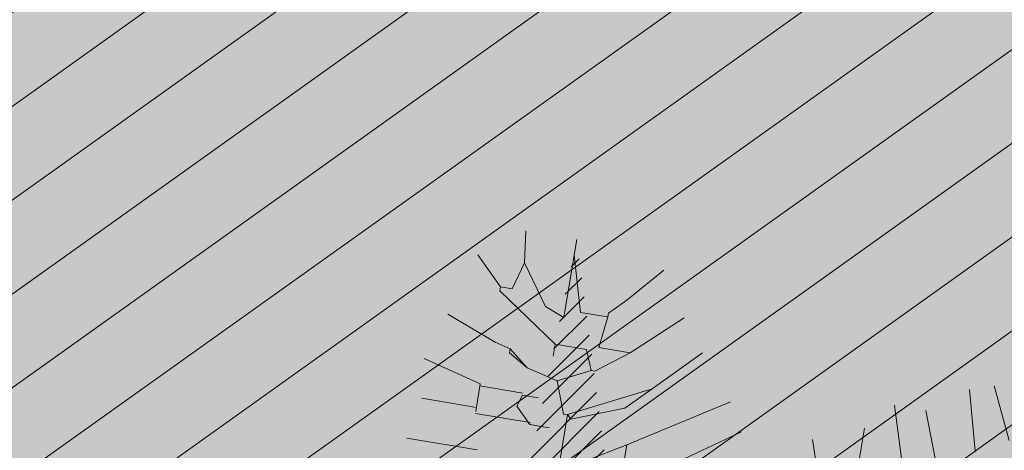
# Model space of a CAD drawing. Units: millimetres. Extents: x -45 to 705, y -31 to 714.
# Drawn here: x 230 to 234, y 563 to 564 of the extents above; entities that cross this region are included whole.
import ezdxf

# ---------------------------------------------------------------- set-up
doc = ezdxf.new("R2010")
doc.units = ezdxf.units.MM
doc.layers.add('.arboles', color=7, linetype='Continuous', lineweight=5, true_color=0x387000)
doc.layers.add('m_palmera relleno', color=7, linetype='Continuous', lineweight=5, true_color=0x87ac62)
for name, color, linetype, lineweight in [('.Papeleras', 1, 'Continuous', 18), ('m@@MURO SECCIONADO', 30, 'Continuous', 25), ('m@@Palmaras', 253, 'Continuous', 5)]:
    doc.layers.add(name, color=color, linetype=linetype, lineweight=lineweight)

# ---------------------------------------------------------------- blocks, each defined once
blk = doc.blocks.new('palmera c')
at = {"layer": 'm@@Palmaras', "color": 252, "linetype": 'Continuous'}
for p, q in [((457167.7847, 4062705.3421), (457167.6225, 4062705.2673)), ((457168.0718, 4062704.7929), (457167.8845, 4062704.7305)), ((457167.6099, 4062703.9443), (457167.4352, 4062703.8943)), ((457167.4352, 4062703.8943), (457167.3853, 4062703.8943)), ((457167.4352, 4062703.8943), (457167.6349, 4062703.8943)), ((457167.6349, 4062703.8943), (457167.6099, 4062703.8319)), ((457167.6099, 4062703.8319), (457167.4851, 4062703.7445)), ((457167.4851, 4062703.7445), (457167.3853, 4062703.7321)), ((457167.4851, 4062703.7445), (457167.5725, 4062703.7196)), ((457167.7597, 4062703.7445), (457167.7473, 4062703.6946)), ((457167.7597, 4062703.7445), (457167.7473, 4062703.6946)), ((457167.7597, 4062703.7445), (457167.7722, 4062703.7445)), ((457167.5725, 4062703.7196), (457167.5725, 4062703.6821)), ((457167.5725, 4062703.6821), (457167.4851, 4062703.5948)), ((457167.585, 4062703.6821), (457167.5725, 4062703.6821)), ((457167.7473, 4062703.6946), (457167.6849, 4062703.5325)), ((457167.8845, 4062703.6697), (457167.8346, 4062703.4825)), ((457167.8845, 4062703.6697), (457167.9719, 4062703.6697)), ((457167.9595, 4062703.6697), (457167.9595, 4062703.495)), ((457168.0905, 4062703.6946), (457168.0905, 4062703.47))]:
    blk.add_line(p, q, dxfattribs=at)
at = {"layer": 'm@@Palmaras', "color": 75, "linetype": 'Continuous', "true_color": 0x749c30}
for p, q in [((457167.8346, 4062705.2423), (457167.6474, 4062705.1924)), ((457167.9344, 4062705.1425), (457167.7348, 4062705.0675)), ((457167.8971, 4062705.0176), (457167.7348, 4062704.9678)), ((457168.0094, 4062704.8866), (457167.8221, 4062704.8866)), ((457167.9344, 4062703.9443), (457167.8346, 4062703.9068)), ((457167.947, 4062703.9692), (457167.9344, 4062703.9567)), ((457167.9344, 4062703.9567), (457168.1091, 4062703.9567)), ((457167.9344, 4062703.9567), (457167.9344, 4062703.9443)), ((457167.7222, 4062703.8819), (457167.7597, 4062703.8819)), ((457167.8346, 4062703.9068), (457167.8097, 4062703.807)), ((457167.9844, 4062703.8444), (457167.9844, 4062703.9068)), ((457167.8971, 4062703.807), (457167.8971, 4062703.8569)), ((457167.9844, 4062703.8444), (457167.9344, 4062703.7945)), ((457167.9344, 4062703.7945), (457167.8971, 4062703.807))]:
    blk.add_line(p, q, dxfattribs=at)
at = {"layer": 'm@@Palmaras', "color": 254, "linetype": 'Continuous', "true_color": 0xd5e8b5}
for p, q in [((457168.0094, 4062704.3436), (457167.8971, 4062704.5059)), ((457167.9968, 4062704.1565), (457167.8097, 4062704.456)), ((457167.8097, 4062704.2064), (457167.6724, 4062704.3436)), ((457167.7098, 4062704.119), (457167.5725, 4062704.2688)), ((457167.8097, 4062704.2064), (457167.8845, 4062704.1314)), ((457167.5475, 4062704.0815), (457167.4352, 4062704.1814)), ((457168.0468, 4062704.1565), (457167.9968, 4062704.1565))]:
    blk.add_line(p, q, dxfattribs=at)
at = {"layer": 'm@@Palmaras', "linetype": 'Continuous'}
for p, q in [((457167.8097, 4062704.2064), (457167.9344, 4062703.9567)), ((457167.8845, 4062704.1314), (457167.947, 4062703.9692)), ((457167.9968, 4062704.1565), (457168.0718, 4062704.0317)), ((457167.7098, 4062704.119), (457167.7098, 4062704.0191)), ((457167.7098, 4062704.119), (457167.7847, 4062704.0191)), ((457167.5475, 4062704.0815), (457167.5975, 4062704.0317)), ((457167.5475, 4062704.0815), (457167.5975, 4062704.0317)), ((457167.5975, 4062704.0317), (457167.6099, 4062704.0317)), ((457167.6099, 4062704.0317), (457167.6099, 4062703.9443)), ((457167.7098, 4062704.0191), (457167.6099, 4062704.0317)), ((457167.7847, 4062704.0067), (457167.7222, 4062703.9818)), ((457167.7847, 4062704.0191), (457167.7847, 4062704.0067)), ((457167.7847, 4062704.0067), (457167.8346, 4062703.9068)), ((457167.7222, 4062703.9818), (457167.7222, 4062703.8819)), ((457167.8097, 4062703.807), (457167.7597, 4062703.7445)), ((457167.8097, 4062703.807), (457167.7722, 4062703.7445)), ((457167.8908, 4062703.807), (457167.8908, 4062703.6697))]:
    blk.add_line(p, q, dxfattribs=at)
at = {"layer": 'm@@Palmaras', "color": 63, "linetype": 'Continuous', "true_color": 0xaed36f}
for p, q in [((457167.7222, 4062703.8819), (457167.585, 4062703.6821)), ((457167.9782, 4062703.8444), (457167.9782, 4062703.6697))]:
    blk.add_line(p, q, dxfattribs=at)

msp = doc.modelspace()

# ---------------------------------------------------------------- hatches: boundary and pattern name
at = {"layer": '.arboles', "true_color": 0x9aaf6a}
h = msp.add_hatch(dxfattribs=at)
h.set_pattern_fill('ANSI31', color=73, scale=0.1)
h.set_pattern_definition([(35.4984, (243.2058, 505.68614), (-0.1843659, 0.2584869), [])])
edge = h.paths.add_edge_path()
edge.add_arc((236.2424, 532.1623), 1.1682, 0, 360)
edge = h.paths.add_edge_path()
edge.add_line((233.5017, 516.4874), (235.2888, 508.2279))
edge.add_line((235.2888, 508.2279), (235.8932, 508.1267))
edge.add_line((235.8932, 508.1267), (239.0836, 527.1884))
edge.add_line((239.0836, 527.1884), (237.111, 527.5185))
edge.add_line((237.111, 527.5185), (238.1249, 533.5762))
edge.add_line((238.1249, 533.5762), (232.831, 534.4623))
edge.add_arc((233.1612, 536.4348), 2, 170.4984, 260.4984, ccw=False)
edge.add_line((231.1886, 536.765), (236.8507, 570.5944))
edge.add_line((236.8507, 570.5944), (222.3219, 573.0261))
edge.add_line((222.3219, 573.0261), (223.2561, 566.6472))
edge.add_line((223.2561, 566.6472), (225.3111, 558.9722))
edge.add_line((225.3111, 558.9722), (226.8111, 554.9522))
edge.add_line((226.8111, 554.9522), (227.8411, 549.1422))
edge.add_line((227.8411, 549.1422), (228.3312, 544.3194))
edge.add_line((228.3312, 544.3194), (229.2311, 531.3222))
edge.add_line((229.2311, 531.3222), (230.8511, 525.0022))
edge.add_line((230.8511, 525.0022), (231.3911, 520.2972))
edge.add_line((231.3911, 520.2972), (232.4611, 509.6822))
edge.add_line((232.4611, 509.6822), (232.6222, 508.6742))
edge.add_line((232.6222, 508.6742), (234.9173, 508.2901))
edge.add_line((234.9173, 508.2901), (233.1549, 516.4351))
edge.add_line((233.1549, 516.4351), (232.2547, 526.8461))
edge.add_line((232.2547, 526.8461), (228.1674, 552.9472))
edge.add_line((228.1674, 552.9472), (228.5132, 553.0014))
edge.add_line((228.5132, 553.0014), (232.6024, 526.8883))
edge.add_line((232.6024, 526.8883), (233.5017, 516.4874))
at = {"layer": '.Papeleras'}
h = msp.add_hatch(color=50, dxfattribs=at)
h.dxf.hatch_style = 1
h.paths.add_polyline_path([(398.731, 549.3517), (399.6751, 552.4942), (400.2508, 554.6017), (360.3446, 561.2809), (316.1351, 568.6795), (315.3099, 563.7489), (313.0869, 564.1209), (313.9123, 569.0523), (310.703, 569.5895), (308.8139, 569.9056), (307.9885, 564.9742), (306.9155, 558.5634), (243.7051, 569.143), (243.7547, 569.4389), (223.0586, 572.9028), (223.6711, 566.3462), (227.7401, 554.3872), (229.1651, 539.3122), (230.4031, 531.5992), (232.4181, 522.2902), (233.0091, 512.8482), (233.3611, 506.6332), (233.8851, 501.1472), (235.0821, 495.6852), (236.0261, 492.9602), (237.2581, 490.7472), (239.1581, 488.5342), (242.1401, 486.6772), (245.7491, 485.7322), (259.7471, 482.1432), (276.4081, 477.0552), (278.198, 476.4074), (292.1971, 471.3412), (304.9831, 466.7822), (309.4901, 465.1192), (310.3791, 464.1432), (312.2521, 462.2902), (314.6699, 459.8642), (316.9371, 457.5892), (318.9091, 455.1182), (327.9301, 459.3132), (331.7531, 461.1062), (337.7636, 462.8294), (337.9921, 462.875), (344.0731, 464.0892), (350.3961, 464.8362), (357.9431, 465.6892), (365.3031, 466.1632), (372.3381, 466.2922), (374.6081, 466.6612), (377.6681, 468.2862), (381.3621, 471.5482), (384.9881, 476.1692), (386.2111, 481.3302), (388.5081, 490.7502), (391.1281, 511.1882), (392.6851, 519.5942), (395.1901, 533.0252)])
at = {"layer": 'm_palmera relleno'}
h = msp.add_hatch(dxfattribs=at)
h.set_pattern_fill('LINE', color=256, scale=0.02, angle=45, style=0)
h.set_pattern_definition([(45, (-92.43032, 377.788663), (-0.044901281, 0.044901281), [])])
h.paths.add_polyline_path([(231.6757, 561.3745), (232.0969, 563.3921), (232.3595, 561.3687), (233.5045, 562.4215), (234.6287, 562.4505), (233.8537, 561.912), (233.1161, 560.6991), (234.9737, 560.2212), (233.0156, 560.1981), (232.889, 559.4425), (232.3616, 558.3365), (231.9342, 559.2266), (231.8509, 560.226), (231.0697, 559.2662), (231.6127, 560.2994), (230.2634, 559.5731), (230.6921, 560.3385), (231.2366, 560.9469), (230.5504, 561.4877), (230.3193, 562.1528), (230.8688, 561.7435)])

# ---------------------------------------------------------------- block references
at = {"layer": 'm@@MURO SECCIONADO', "linetype": 'Continuous', "xscale": 1.320000000000001, "yscale": 1.320000000000001, "zscale": 1.320000000000001, "rotation": 260.4983797710258}
msp.add_blockref('palmera c', (-5189348.2436, 1481007.1974), dxfattribs=at)

doc.saveas('drawing.dxf')
